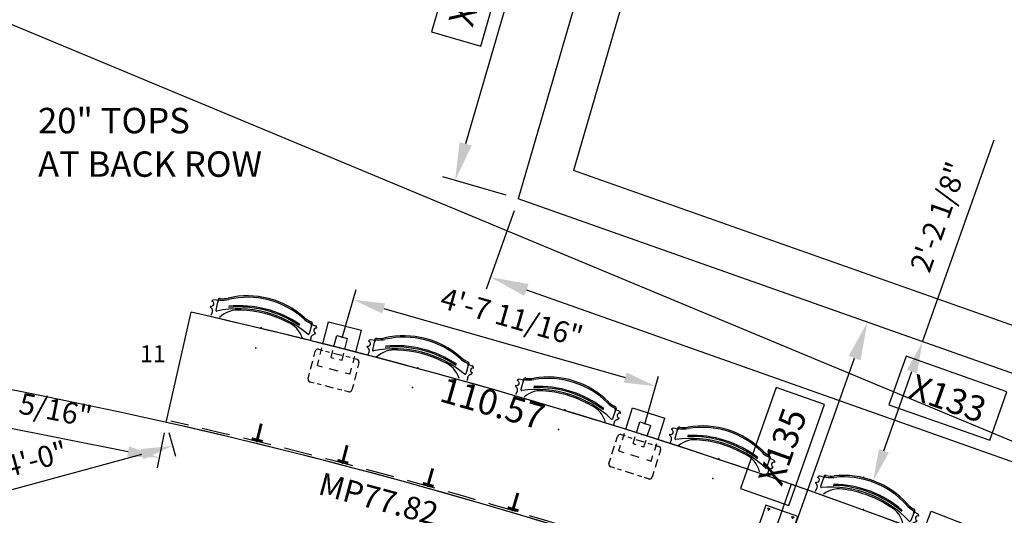
# Model space of a CAD drawing. Extents: x 0 to 13588, y 0 to 4617.
# Drawn here: x 8162 to 8336, y 2638 to 2726 of the extents above; entities that cross this region are included whole.
import ezdxf
from ezdxf.enums import TextEntityAlignment as Align

# ---------------------------------------------------------------- set-up
doc = ezdxf.new("R2010")
doc.units = 0
doc.header["$LTSCALE"] = 10
doc.header["$MEASUREMENT"] = 0
doc.linetypes.add('DASHED', pattern=[0.75, 0.5, -0.25])
doc.layers.get('0').update_dxf_attribs({"linetype": 'CONTINUOUS'})
doc.layers.get('Defpoints').update_dxf_attribs({"linetype": 'CONTINUOUS'})
for name, color, linetype in [('1', 4, 'CONTINUOUS'), ('A-FURN-FIXD', 7, 'CONTINUOUS'), ('A-FURN-FIXD-JOINPLATE', 7, 'CONTINUOUS'), ('A-FURN-FIXD-JOINPLATE-CENTER', 31, 'CONTINUOUS'), ('A-FURN-FIXD-MODESTY', 140, 'CONTINUOUS'), ('A-FURN-FIXD-TAGS', 7, 'CONTINUOUS'), ('A-FURN-FIXD-TBL-TAG', 7, 'CONTINUOUS'), ('A-FURN-SEAT', 7, 'CONTINUOUS'), ('A-FURN-SEAT-TOPFLANGE', 9, 'CONTINUOUS'), ('Dimensions', 7, 'CONTINUOUS'), ('FieldVerifyDimen4', 21, 'CONTINUOUS'), ('FieldVerifyDimen5', 32, 'CONTINUOUS'), ('Notes', 9, 'CONTINUOUS'), ('Shell', 145, 'CONTINUOUS'), ('Tops', 31, 'CONTINUOUS')]:
    doc.layers.add(name, color=color, linetype=linetype)
doc.styles.add('BOLD', font='arialbd.ttf')
doc.styles.get("Standard").update_dxf_attribs({"font": 'simplex.shx'})
doc.dimstyles.new('Checker', dxfattribs={"dimscale": 36, "dimtxt": 0.125, "dimasz": 0.1875, "dimexe": 0.0625, "dimexo": 0.0625, "dimgap": -0.0625, "dimtad": 1, "dimdec": 3, "dimzin": 3, "dimdsep": 46, "dimlunit": 4, "dimtxsty": 'BOLD', "dimcen": 0.0625, "dimadec": 0, "dimazin": 0, "dimtfac": 1, "dimtdec": 3, "dimtofl": 0, "dimtmove": 0, "dimatfit": 3, "dimfxl": 1, "dimfrac": 2, "dimtolj": 1, "dimtzin": 0, "dimarcsym": 0})
doc.dimstyles.new('FIXED', dxfattribs={"dimscale": 30, "dimtxt": 0.125, "dimasz": 0.1875, "dimexe": 0.0625, "dimexo": 0.0625, "dimgap": 0.0625, "dimtad": 1, "dimdec": 4, "dimzin": 3, "dimdsep": 46, "dimlunit": 4, "dimtxsty": 'Standard', "dimcen": 0.0625, "dimadec": 0, "dimazin": 0, "dimtfac": 1, "dimtdec": 4, "dimtofl": 0, "dimtmove": 0, "dimatfit": 3, "dimfxl": 1, "dimfrac": 2, "dimtolj": 1, "dimtzin": 0, "dimarcsym": 0})

# ---------------------------------------------------------------- blocks, each defined once
blk = doc.blocks.new('*D369')
at = {"layer": 'Defpoints', "color": 0, "transparency": 16777216}
for p in [(8002.68, 2677.25), (8002.68, 2677.25), (8610.26, 2435.87)]:
    blk.add_point(p, dxfattribs=at)
at = {"layer": 'FieldVerifyDimen5', "color": 0, "lineweight": -2, "transparency": 16777216}
for p, q in [((8603.99, 2438.36), (8008.95, 2674.76)), ((8299.72, 2571.51), (8296.34, 2563)), ((8321.64, 2562.8), (8299.72, 2571.51)), ((8296.34, 2563), (8318.26, 2554.3)), ((8318.26, 2554.3), (8321.64, 2562.8))]:
    blk.add_line(p, q, dxfattribs=at)
at = {"layer": 'FieldVerifyDimen5', "color": 0, "transparency": 16777216}
for points in [[(8009.37, 2675.8), (8008.54, 2673.71), (8002.68, 2677.25)], [(8604.4, 2439.41), (8603.57, 2437.32), (8610.26, 2435.87)]]:
    blk.add_solid(points, dxfattribs=at)
at = {"layer": 'FieldVerifyDimen5', "color": 0, "transparency": 16777216, "insert": (8308.99, 2562.9), "char_height": 4.5, "attachment_point": 5, "rotation": 338.3334, "style": 'BOLD'}
blk.add_mtext('\\A1;CD105', dxfattribs=at)
blk = doc.blocks.new('*D404')
at = {"layer": 'Defpoints', "color": 0, "transparency": 16777216}
for p in [(8312.08, 2672.26), (8312.08, 2672.26), (8294.87, 2623.64)]:
    blk.add_point(p, dxfattribs=at)
at = {"layer": 'FieldVerifyDimen4', "color": 0, "lineweight": -2, "transparency": 16777216}
for p, q in [((8297.12, 2630.01), (8309.83, 2665.9)), ((8295.95, 2660.69), (8289.61, 2642.79)), ((8304.52, 2657.65), (8295.95, 2660.69)), ((8298.19, 2639.75), (8304.52, 2657.65)), ((8289.61, 2642.79), (8298.19, 2639.75))]:
    blk.add_line(p, q, dxfattribs=at)
at = {"layer": 'FieldVerifyDimen4', "color": 0, "transparency": 16777216}
for points in [[(8308.77, 2666.27), (8310.89, 2665.52), (8312.08, 2672.26)], [(8296.06, 2630.38), (8298.18, 2629.63), (8294.87, 2623.64)]]:
    blk.add_solid(points, dxfattribs=at)
at = {"layer": 'FieldVerifyDimen4', "color": 0, "transparency": 16777216, "insert": (8297.07, 2650.22), "char_height": 4.5, "attachment_point": 5, "rotation": 70.503, "style": 'BOLD'}
blk.add_mtext('\\A1;X135', dxfattribs=at)
blk = doc.blocks.new('*D405')
at = {"layer": 'Defpoints', "color": 0, "transparency": 16777216}
for p in [(8269.03, 2758.74), (8239.09, 2697.39), (8250.29, 2694.14)]:
    blk.add_point(p, dxfattribs=at)
at = {"layer": 'FieldVerifyDimen4', "color": 0, "lineweight": -2, "transparency": 16777216}
for p, q in [((8266.87, 2759.36), (8255.67, 2762.61)), ((8255.95, 2755.5), (8240.97, 2703.87)), ((8240.22, 2741.99), (8234.91, 2723.7)), ((8248.95, 2739.46), (8240.22, 2741.99)), ((8243.65, 2721.17), (8248.95, 2739.46)), ((8234.91, 2723.7), (8243.65, 2721.17)), ((8248.13, 2694.77), (8236.93, 2698.01))]:
    blk.add_line(p, q, dxfattribs=at)
at = {"layer": 'FieldVerifyDimen4', "color": 0, "transparency": 16777216}
for points in [[(8254.87, 2755.82), (8257.03, 2755.19), (8257.83, 2761.99)], [(8239.89, 2704.18), (8242.05, 2703.56), (8239.09, 2697.39)]]:
    blk.add_solid(points, dxfattribs=at)
at = {"layer": 'FieldVerifyDimen4', "color": 0, "transparency": 16777216, "insert": (8241.93, 2731.58), "char_height": 4.5, "attachment_point": 5, "rotation": 73.8272, "style": 'BOLD'}
blk.add_mtext('\\A1;X134', dxfattribs=at)
blk = doc.blocks.new('*D406')
at = {"layer": 'Defpoints', "color": 0, "transparency": 16777216}
for p in [(8250.29, 2694.14), (8373.87, 2650.38), (8368.95, 2636.48)]:
    blk.add_point(p, dxfattribs=at)
at = {"layer": 'FieldVerifyDimen4', "color": 0, "lineweight": -2, "transparency": 16777216}
for p, q in [((8249.54, 2692.02), (8244.62, 2678.11)), ((8251.73, 2677.98), (8362.59, 2638.73)), ((8318.95, 2666.22), (8315.91, 2657.64)), ((8336.77, 2659.9), (8318.95, 2666.22)), ((8333.74, 2651.33), (8336.77, 2659.9)), ((8315.91, 2657.64), (8333.74, 2651.33)), ((8373.12, 2648.26), (8368.2, 2634.36))]:
    blk.add_line(p, q, dxfattribs=at)
at = {"layer": 'FieldVerifyDimen4', "color": 0, "transparency": 16777216}
for points in [[(8252.11, 2679.04), (8251.36, 2676.92), (8245.37, 2680.23)], [(8362.96, 2639.79), (8362.21, 2637.67), (8368.95, 2636.48)]]:
    blk.add_solid(points, dxfattribs=at)
at = {"layer": 'FieldVerifyDimen4', "color": 0, "transparency": 16777216, "insert": (8326.34, 2658.77), "char_height": 4.5, "attachment_point": 5, "rotation": 340.503, "style": 'BOLD'}
blk.add_mtext('\\A1;X133', dxfattribs=at)
blk = doc.blocks.new('*D453')
at = {"layer": 'Defpoints', "color": 0, "transparency": 16777216}
for p in [(7984.47, 2798.48), (8732.41, 2486.61), (8732.41, 2486.61)]:
    blk.add_point(p, dxfattribs=at)
at = {"layer": 'FieldVerifyDimen5', "color": 0, "lineweight": -2, "transparency": 16777216}
for p, q in [((7990.7, 2795.88), (8726.18, 2489.21)), ((8354.1, 2656.65), (8350.6, 2648.25)), ((8371.51, 2649.39), (8354.1, 2656.65)), ((8350.6, 2648.25), (8368.01, 2640.99)), ((8368.01, 2640.99), (8371.51, 2649.39))]:
    blk.add_line(p, q, dxfattribs=at)
at = {"layer": 'FieldVerifyDimen5', "color": 0, "transparency": 16777216}
for points in [[(7991.13, 2796.92), (7990.26, 2794.85), (7984.47, 2798.48)], [(8726.62, 2490.25), (8725.75, 2488.17), (8732.41, 2486.61)]]:
    blk.add_solid(points, dxfattribs=at)
at = {"layer": 'FieldVerifyDimen5', "color": 0, "transparency": 16777216, "insert": (8361.06, 2648.82), "char_height": 4.5, "attachment_point": 5, "rotation": 337.3652, "style": 'BOLD'}
blk.add_mtext('\\A1;X120', dxfattribs=at)
blk = doc.blocks.new('kiEcadlayers')
at = {"layer": 'A-FURN-FIXD-TAGS'}
blk.add_point((0, 0), dxfattribs=at)
blk = doc.blocks.new('JoinPlt')
at = {"layer": 'A-FURN-FIXD-JOINPLATE', "color": 121}
for p, q in [((-3, 5), (-3, -5)), ((3, 5), (-3, 5)), ((3, -5), (3, 5)), ((-3, -5), (3, -5))]:
    blk.add_line(p, q, dxfattribs=at)
for centre in [(-2.25, 4.56), (2.25, 4.56), (-2.25, 1.56), (2.25, 1.56), (-2.25, -1.56), (2.25, -1.56), (-2.25, -4.56), (2.25, -4.56)]:
    blk.add_circle(centre, 0.125, dxfattribs=at)
at = {"layer": 'A-FURN-FIXD-JOINPLATE-CENTER', "color": 2}
for p, q in [((-2.5, 4.56), (-2, 4.56)), ((-2.25, 4.81), (-2.25, 4.31)), ((2, 4.56), (2.5, 4.56)), ((2.25, 4.81), (2.25, 4.31)), ((-2.25, 1.81), (-2.25, 1.31)), ((2.25, 1.81), (2.25, 1.31)), ((-2.5, 1.56), (-2, 1.56)), ((2, 1.56), (2.5, 1.56)), ((-2.5, -1.56), (-2, -1.56)), ((-2.25, -1.31), (-2.25, -1.81)), ((2, -1.56), (2.5, -1.56)), ((2.25, -1.31), (2.25, -1.81)), ((-2.5, -4.56), (-2, -4.56)), ((-2.25, -4.31), (-2.25, -4.81)), ((2, -4.56), (2.5, -4.56)), ((2.25, -4.31), (2.25, -4.81))]:
    blk.add_line(p, q, dxfattribs=at)
for p in [(-2.25, 4.56), (2.25, 4.56), (-2.25, 1.56), (2.25, 1.56), (-2.25, -1.56), (2.25, -1.56), (-2.25, -4.56), (2.25, -4.56)]:
    blk.add_point(p, dxfattribs=at)
blk.add_blockref('kiEcadlayers', (0, 0))
blk.add_blockref('kiEcadlayers', (0, 0))
at = {"layer": 'A-FURN-FIXD', "flags": 9}
for tag, p in [('DESCRIPTION', (5.98, -4.91)), ('OPTION', (7.52, -4.93)), ('WRKGRP', (9.1, -5)), ('MODEL', (4.27, -4.91))]:
    blk.add_attdef(tag, p, '', height=1, rotation=90, dxfattribs=at)
blk = doc.blocks.new('*D760')
at = {"layer": 'Defpoints', "color": 0, "transparency": 16777216}
for p in [(8187.96, 2654.5), (8189.09, 2650.34), (8141.64, 2641.9)]:
    blk.add_point(p, dxfattribs=at)
at = {"layer": 'Dimensions', "color": 0, "lineweight": -2, "transparency": 16777216}
for p, q in [((8188.45, 2652.69), (8189.59, 2648.54)), ((8148.2, 2639.22), (8183.67, 2648.87)), ((8142.14, 2640.09), (8143.27, 2635.93))]:
    blk.add_line(p, q, dxfattribs=at)
at = {"layer": 'Dimensions', "color": 0, "transparency": 16777216}
for points in [[(8183.42, 2649.77), (8183.91, 2647.96), (8189.09, 2650.34)], [(8147.96, 2640.12), (8148.45, 2638.31), (8142.78, 2637.74)]]:
    blk.add_solid(points, dxfattribs=at)
at = {"layer": 'Dimensions', "color": 0, "transparency": 16777216, "insert": (8164.86, 2648.01), "char_height": 3.75, "attachment_point": 5, "rotation": 15.2226}
blk.add_mtext('\\A1;4\'-0"', dxfattribs=at)
blk = doc.blocks.new('*D761')
at = {"layer": 'Defpoints', "color": 0, "transparency": 16777216}
for p in [(8139.56, 2664.08), (8187.96, 2654.5), (8186.73, 2648.26)]:
    blk.add_point(p, dxfattribs=at)
at = {"layer": 'Dimensions', "color": 0, "lineweight": -2, "transparency": 16777216}
for p, q in [((8139.2, 2662.24), (8137.96, 2656)), ((8143.85, 2656.75), (8181.21, 2649.35)), ((8187.6, 2652.66), (8186.36, 2646.42))]:
    blk.add_line(p, q, dxfattribs=at)
at = {"layer": 'Dimensions', "color": 0, "transparency": 16777216}
for points in [[(8144.03, 2657.67), (8143.66, 2655.83), (8138.33, 2657.84)], [(8181.39, 2650.27), (8181.03, 2648.43), (8186.73, 2648.26)]]:
    blk.add_solid(points, dxfattribs=at)
at = {"layer": 'Dimensions', "color": 0, "transparency": 16777216, "insert": (8163.45, 2657.69), "char_height": 3.75, "attachment_point": 5, "rotation": 348.802}
blk.add_mtext('\\A1;4\'-1 5/16"', dxfattribs=at)
blk = doc.blocks.new('*D762')
at = {"layer": 'Defpoints', "color": 0, "transparency": 16777216}
for p in [(8321.85, 2668.8), (8322.03, 2668.74), (8313.3, 2644.09)]:
    blk.add_point(p, dxfattribs=at)
at = {"layer": 'Dimensions', "color": 0, "lineweight": -2, "transparency": 16777216}
for p, q in [((8321.85, 2668.8), (8334.52, 2704.57)), ((8320.26, 2669.37), (8320.08, 2669.43)), ((8315, 2649.46), (8319.97, 2663.5)), ((8311.53, 2644.72), (8311.36, 2644.78))]:
    blk.add_line(p, q, dxfattribs=at)
at = {"layer": 'Dimensions', "color": 0, "transparency": 16777216}
for points in [[(8319.09, 2663.81), (8320.86, 2663.19), (8321.85, 2668.8)], [(8314.12, 2649.77), (8315.89, 2649.15), (8313.12, 2644.16)]]:
    blk.add_solid(points, dxfattribs=at)
at = {"layer": 'Dimensions', "color": 0, "transparency": 16777216, "insert": (8324.66, 2690.92), "char_height": 3.75, "attachment_point": 5, "rotation": 70.503}
blk.add_mtext('\\A1;2\'-2 1/8"', dxfattribs=at)
blk = doc.blocks.new('*D775')
at = {"layer": 'Defpoints', "color": 0, "transparency": 16777216}
for p in [(8218.61, 2667.7), (8274.61, 2660.9), (8272.17, 2652.37)]:
    blk.add_point(p, dxfattribs=at)
at = {"layer": 'Dimensions', "color": 0, "lineweight": -2, "transparency": 16777216}
for p, q in [((8219.13, 2669.51), (8221.57, 2678.04)), ((8226.46, 2674.69), (8269.2, 2662.45)), ((8272.68, 2654.17), (8275.13, 2662.7))]:
    blk.add_line(p, q, dxfattribs=at)
at = {"layer": 'Dimensions', "color": 0, "transparency": 16777216}
for points in [[(8226.72, 2675.59), (8226.2, 2673.79), (8221.05, 2676.24)], [(8269.46, 2663.35), (8268.94, 2661.55), (8274.61, 2660.9)]]:
    blk.add_solid(points, dxfattribs=at)
at = {"layer": 'Dimensions', "color": 0, "transparency": 16777216, "insert": (8249.13, 2673.12), "char_height": 3.75, "attachment_point": 5, "rotation": 344.0191}
blk.add_mtext('\\A1;4\'-7 11/16"', dxfattribs=at)
blk = doc.blocks.new('TopLgth')
at = {"layer": 'A-FURN-FIXD'}
for tag, p, flags in [('MODEL', (-5.59, 7.31), 1), ('DESCRIPTION', (-5.59, 5.13), 9)]:
    blk.add_attdef(tag, p, '', height=1, rotation=360, dxfattribs=dict(at, flags=flags))
at = {"layer": 'A-FURN-FIXD', "flags": 9}
for tag, p in [('OPTION', (-5.85, 3.07)), ('WRKGRP', (-5.92, 1.49))]:
    blk.add_attdef(tag, p, '', height=1, dxfattribs=at)
at = {"layer": 'A-FURN-FIXD-TBL-TAG', "color": 4}
blk.add_attdef('LENGTH', text='', height=4.5, dxfattribs=at).set_placement((0.5, 0.04), align=Align.MIDDLE)
blk = doc.blocks.new('BTOP20110421.0941033')
at = {"layer": 'Tops'}
for p, q in [((-57.12, -2.92), (-52.73, 16.59)), ((53.5, -13.88), (46.89, -32.76))]:
    blk.add_line(p, q, dxfattribs=at)
for radius in [959, 939]:
    blk.add_arc((-263.61, -918.94), radius, 70.69039, 77.2966, dxfattribs=at)
at = {"layer": '1', "rotation": 343.9935277478111}
blk.add_blockref('TopLgth', (0, 0), dxfattribs=at).add_auto_attribs({'LENGTH': '110.57'})
blk = doc.blocks.new('BTOP20110421.0941034')
at = {"layer": 'Tops'}
for p, q in [((-50.86, 22.71), (-57.48, 3.83)), ((51.93, -20.16), (43.17, -38.14))]:
    blk.add_line(p, q, dxfattribs=at)
for radius in [959, 939]:
    blk.add_arc((-367.98, -882.34), radius, 64.03295, 70.69039, dxfattribs=at)
at = {"layer": '1', "rotation": 337.3617022641334}
blk.add_blockref('TopLgth', (0, 0), dxfattribs=at).add_auto_attribs({'LENGTH': '111.43'})
blk = doc.blocks.new('UNIV-Bnp')
at = {"layer": 'A-FURN-SEAT', "color": 5}
for p, q in [((-3, 0), (-3, 4)), ((-3, 4), (3, 4)), ((3, 0), (3, 4)), ((-1, 0), (-1, 2)), ((-1, 2), (1, 2)), ((1, 0), (1, 2)), ((-3, -1.95), (-3, -0.73)), ((-1, -2), (-1, -0.73)), ((1, -2), (1, -0.73)), ((3, -1.95), (3, -0.73)), ((-3, -4), (-3, -2.96)), ((-1, -2), (-0.5, -2)), ((0.5, -2), (1, -2)), ((3, -4), (3, -2.96)), ((-3, -4), (-2.1, -4)), ((-0.82, -4), (0.72, -4)), ((2.1, -4), (3, -4))]:
    blk.add_line(p, q, dxfattribs=at)
at = {"layer": 'A-FURN-SEAT'}
blk.add_point((0, 0), dxfattribs=at)
blk.add_point((0, 0), dxfattribs=at)
at = {"layer": 'A-FURN-SEAT', "color": 7}
blk.add_point((0, 0), dxfattribs=at)
blk.add_point((0, 0), dxfattribs=at)
at = {"layer": 'A-FURN-SEAT', "color": 31}
blk.add_point((0, 0), dxfattribs=at)
at = {"layer": 'A-FURN-SEAT-TOPFLANGE', "color": 9}
for p, q in [((-4, -2.65), (-4, -1.65)), ((-3.5, -1.15), (-2.75, -1.15)), ((-2.25, -1.15), (-1.5, -1.15)), ((-0.75, -1.15), (0.75, -1.15)), ((1.5, -1.15), (2.25, -1.15)), ((2.75, -1.15), (3.5, -1.15)), ((4, -1.65), (4, -2.65)), ((-4, -4.9), (-4, -3.4)), ((4, -3.4), (4, -4.9)), ((-4, -6.65), (-4, -5.65)), ((4, -5.65), (4, -6.65)), ((-2.75, -7.15), (-3.5, -7.15)), ((-1.5, -7.15), (-2.25, -7.15)), ((0.75, -7.15), (-0.75, -7.15)), ((2.25, -7.15), (1.5, -7.15)), ((3.5, -7.15), (2.75, -7.15))]:
    blk.add_line(p, q, dxfattribs=at)
for centre, start, end in [((-3.5, -1.65), 90, 180), ((3.5, -1.65), 0, 90), ((-3.5, -6.65), 180, 270), ((3.5, -6.65), 270, 0)]:
    blk.add_arc(centre, 0.5, start, end, dxfattribs=at)
at = {"layer": 'A-FURN-SEAT', "flags": 1}
for tag, p in [('MODEL', (-2.75, -3.79)), ('OPTION', (-2.75, -5.45)), ('DESCRIPTION', (-2.75, -7.12)), ('WRKGRP', (-2.75, -8.78))]:
    blk.add_attdef(tag, p, '', height=1, dxfattribs=at)
blk = doc.blocks.new('StriveChair')
at = {"layer": 'A-FURN-SEAT', "color": 232}
for p, q in [((-8.57, 2.83), (-9.27, 2.75)), ((-8.58, 3.04), (-8.51, 1.07)), ((8.58, 3.04), (8.51, 1.07)), ((8.57, 2.83), (9.27, 2.75)), ((-9.07, 0), (-9.07, 0.06)), ((9.07, 0), (9.07, 0.06))]:
    blk.add_line(p, q, dxfattribs=at)
for centre, radius, start, end in [((0, -9.84), 15.22, 62.7899, 117.2101), ((-8.99, 7.54), 4.35, 279.5409, 297.8023), ((0, -9.84), 14.97, 62.7899, 117.2101), ((8.99, 7.54), 4.35, 242.1977, 260.4591), ((-9.56, 1.97), 0.438, 265.2843, 94.2143), ((-8.08, 1.97), 1.58, 160.9735, 163.993), ((-9.23, 2.4), 0.351, 96.1106, 166.434), ((-8.39, 3.03), 0.19, 108.9591, 178.3213), ((-8.07, 2.55), 0.491, 110.919, 183.6377), ((-8.23, 2.67), 0.583, 93.8663, 112.2685), ((0, -16.18), 19.06, 64.0965, 115.9035), ((-8.99, 7.54), 4.6, 279.3182, 297.8023), ((-3.7, -2.34), 4.52, 96.7091, 148.8336), ((0, -15.61), 19.06, 70.0632, 109.9368), ((0, -15.84), 19.06, 70.0632, 109.9368), ((0, -16.75), 19.37, 77.3817, 102.6183), ((3.7, -2.34), 4.52, 31.1664, 83.2909), ((8.99, 7.54), 4.6, 242.1977, 260.6818), ((8.07, 2.55), 0.491, 356.3623, 69.081), ((8.23, 2.67), 0.583, 67.7315, 86.1337), ((8.39, 3.03), 0.19, 1.6787, 71.0409), ((9.56, 1.97), 0.438, 85.7857, 274.7157), ((9.23, 2.4), 0.351, 13.566, 83.8894), ((8.08, 1.97), 1.58, 16.007, 19.0265), ((-8.38, 1.08), 0.125, 182.1081, 295.9035), ((8.38, 1.08), 0.125, 244.0965, 357.8919)]:
    blk.add_arc(centre, radius, start, end, dxfattribs=at)
for points in [[(-9.07, 0.06), (-9.07, 0.07), (-9.07, 0.1), (-9.07, 0.16), (-9.07, 0.22), (-9.05, 0.31), (-9.04, 0.43), (-9.03, 0.57), (-9.02, 0.72), (-9.05, 0.87), (-9.12, 1.01), (-9.23, 1.12), (-9.33, 1.2), (-9.42, 1.27), (-9.5, 1.33), (-9.55, 1.4), (-9.58, 1.47), (-9.59, 1.52), (-9.6, 1.53)], [(9.07, 0.06), (9.07, 0.07), (9.07, 0.1), (9.07, 0.16), (9.07, 0.22), (9.05, 0.31), (9.04, 0.43), (9.03, 0.57), (9.02, 0.72), (9.05, 0.87), (9.12, 1.01), (9.23, 1.12), (9.33, 1.2), (9.42, 1.27), (9.5, 1.33), (9.55, 1.4), (9.58, 1.47), (9.59, 1.52), (9.6, 1.53)]]:
    blk.add_open_spline(points, degree=3, knots=[0, 0, 0, 0, 0.047682, 0.095372, 0.153546, 0.235317, 0.363037, 0.517737, 0.663813, 0.810695, 0.968037, 1.127481, 1.271195, 1.368628, 1.46083, 1.553625, 1.637147, 1.689222, 1.689222, 1.689222, 1.689222], dxfattribs=at)
at = {"layer": 'A-FURN-SEAT'}
for p in [(0, 0), (0, -3.62)]:
    blk.add_point(p, dxfattribs=at)
at = {"layer": 'A-FURN-SEAT', "flags": 1}
for tag, p in [('MODEL', (-5.34, -1.73)), ('OPTION', (-5.34, -3.39)), ('DESCRIPTION', (-5.34, -5.05)), ('WRKGRP', (-5.34, -6.72))]:
    blk.add_attdef(tag, p, '', height=1, dxfattribs=at)
blk = doc.blocks.new('UNIVBS2C27S0STRPLNPNEBRSLS')
at = {"layer": '1'}
for name, p in [('StriveChair', (-14.3125, 0)), ('StriveChair', (14.3125, 0)), ('UNIV-Bnp', (0, 0))]:
    blk.add_blockref(name, p, dxfattribs=at)
blk = doc.blocks.new('UNIVBS2R27S0STRPLNPNEBRSLS')
at = {"layer": '1'}
for name, p in [('StriveChair', (-14.3125, 0)), ('StriveChair', (14.3125, 0)), ('UNIV-Bnp', (0, 0))]:
    blk.add_blockref(name, p, dxfattribs=at)
blk = doc.blocks.new('BRKTR')
at = {"layer": 'A-FURN-FIXD-MODESTY', "color": 232, "const_width": 0.5}
for points in [[(-0.25, 0), (-3.25, 0)], [(-0.25, -1), (-0.25, 1)]]:
    blk.add_lwpolyline(points, dxfattribs=at)
at = {"layer": 'A-FURN-FIXD-MODESTY', "color": 7}
blk.add_point((0, 0), dxfattribs=at)
at = {"layer": 'A-FURN-FIXD', "flags": 9}
for tag, p in [('MODEL', (-4.31, 4.35)), ('DESCRIPTION', (-4.31, 2.16))]:
    blk.add_attdef(tag, p, '', height=1, rotation=360, dxfattribs=at)
for tag, p in [('OPTION', (-4.37, 0.18)), ('WRKGRP', (-4.44, -1.39))]:
    blk.add_attdef(tag, p, '', height=1, dxfattribs=at)
blk = doc.blocks.new('MPAN')
at = {"layer": 'A-FURN-FIXD', "flags": 1}
for tag, p in [('MODEL', (-6.09, 5.53)), ('DESCRIPTION', (-6.09, 3.35))]:
    blk.add_attdef(tag, p, '', height=1, rotation=360, dxfattribs=at)
at = {"layer": 'A-FURN-FIXD', "flags": 9}
for tag, p in [('OPTION', (-6.32, 1.21)), ('WRKGRP', (-6.39, -0.37))]:
    blk.add_attdef(tag, p, '', height=1, dxfattribs=at)
at = {"layer": 'A-FURN-FIXD-MODESTY', "color": 140}
blk.add_attdef('LENGTH', text='', height=4, dxfattribs=at).set_placement((0, 0), align=Align.MIDDLE)
blk = doc.blocks.new('MPAN20110421.09410271')
at = {"layer": 'A-FURN-FIXD-MODESTY', "linetype": 'DASHED'}
blk.add_arc((-220.46, -911.37), 939.37, 72.48125, 77.25086, dxfattribs=at)
at = {"layer": '1'}
for p, rotation in [((2.07, 1.27), 255.8199732175075), ((17.24, -2.56), 255.3430122000372), ((32.33, -6.65), 254.3890901650894), ((47.36, -10.98), 253.4351681301416)]:
    blk.add_blockref('BRKTR', p, dxfattribs=dict(at, rotation=rotation))
at = {"layer": '1', "rotation": 344.8660816989706}
blk.add_blockref('MPAN', (23.49, -9.4), dxfattribs=at).add_auto_attribs({'LENGTH': 'MP77.82'})

msp = doc.modelspace()

# ---------------------------------------------------------------- linework, layer by layer
at = {"layer": 'Shell'}
for p, q in [((8269.03612, 2758.76646), (8250.29332, 2694.13897)), ((8276.71952, 2756.53817), (8260.07934, 2699.16076)), ((8369.42778, 2660.4449), (8260.07934, 2699.16076)), ((8373.87369, 2650.38415), (8250.29332, 2694.13897))]:
    msp.add_line(p, q, dxfattribs=at)
for radius, start, end in [(1060, 44.89223524, 90.16249864), (939, 47.96102464, 88.70573662)]:
    msp.add_arc((7981.47158, 1738.48677), radius, start, end, dxfattribs=at)
at = {"layer": 'Tops'}
msp.add_arc((7981.47158, 1738.48677), 959, 58.12667044, 77.2966014, dxfattribs=at)

# ---------------------------------------------------------------- block references
at = {"layer": '1'}
for name, p, rotation in [('UNIVBS2R27S0STRPLNPNEBRSLS', (8218.61161, 2667.70451), 345.6831785398387), ('UNIVBS2C27S0STRPLNPNEBRSLS', (8272.16606, 2652.36736), 342.3544565890289), ('UNIVBS2C27S0STRPLNPNEBRSLS', (8324.73961, 2633.94647), 339.0257346371758), ('JoinPlt', (8295.27989, 2634.10128), 160.6903943404255)]:
    msp.add_blockref(name, p, dxfattribs=dict(at, rotation=rotation))
for name, p in [('BTOP20110421.0941033', (8245.08518, 2657.42304)), ('MPAN20110421.09410271', (8201.92795, 2649.85673)), ('BTOP20110421.0941034', (8349.44823, 2620.82978))]:
    msp.add_blockref(name, p, dxfattribs=at)

# ---------------------------------------------------------------- texts
at = {"layer": 'Notes'}
for s, height, p in [('20" TOPS', 4.5, (8165.26825, 2705.73691)), ('AT BACK ROW', 4.5, (8165.26825, 2698.02263)), ('11', 3, (8183.32261, 2665.16925))]:
    msp.add_text(s, height=height, dxfattribs=at).set_placement(p)

# ---------------------------------------------------------------- dimensions: what is measured, and where the dimension line sits
at = {"layer": 'Dimensions'}
for p1, p2, distance, picture, middle in [((8313.30156, 2644.09408), (8322.02792, 2668.74065), 0.18775, '*D762', (8324.66128, 2690.91919)), ((8218.61161, 2667.70451), (8272.16606, 2652.36736), 8.87377, '*D775', (8249.13477, 2673.11603)), ((8139.56381, 2664.08271), (8187.9615, 2654.50146), -6.36123, '*D761', (8163.44629, 2657.69401)), ((8141.64377, 2641.8976), (8187.9615, 2654.50146), -4.30835, '*D760', (8164.85546, 2648.00539))]:
    dim = msp.add_aligned_dim(p1=p1, p2=p2, distance=distance, dimstyle='FIXED', dxfattribs=at)
    dim.commit()
    dim.dimension.update_dxf_attribs({"geometry": picture, "text_midpoint": middle})
at = {"layer": 'FieldVerifyDimen4'}
for p1, p2, distance, text, picture, middle in [((8269.02771, 2758.73746), (8250.29332, 2694.13897), -11.66159, 'X134', '*D405', (8241.93185, 2731.57976)), ((8294.86983, 2623.64356), (8312.0835, 2672.26156), 0, 'X135', '*D404', (8297.06887, 2650.2213))]:
    dim = msp.add_aligned_dim(p1=p1, p2=p2, distance=distance, text=text, dimstyle='Checker', dxfattribs=at)
    dim.commit()
    dim.dimension.update_dxf_attribs({"geometry": picture, "text_midpoint": middle})
dim = msp.add_linear_dim(base=(8368.9495, 2636.47637), p1=(8250.29332, 2694.13897), p2=(8373.87369, 2650.38415), angle=340.5030026, text='X133', dimstyle='Checker', dxfattribs=at)
dim.commit()
dim.dimension.update_dxf_attribs({"geometry": '*D406', "text_midpoint": (8324.07473, 2652.36472), "dimtype": 161})
at = {"layer": 'FieldVerifyDimen5'}
for p1, p2, text, picture, middle in [((7984.46528, 2798.48255), (8732.4132, 2486.60888), 'X120', '*D453', (8361.05533, 2648.81972)), ((8610.25976, 2435.87219), (8002.68099, 2677.24721), 'CD105', '*D369', (8308.99084, 2562.90412))]:
    dim = msp.add_aligned_dim(p1=p1, p2=p2, distance=0, text=text, dimstyle='Checker', dxfattribs=at)
    dim.commit()
    dim.dimension.update_dxf_attribs({"geometry": picture, "text_midpoint": middle})

doc.saveas('drawing.dxf')
